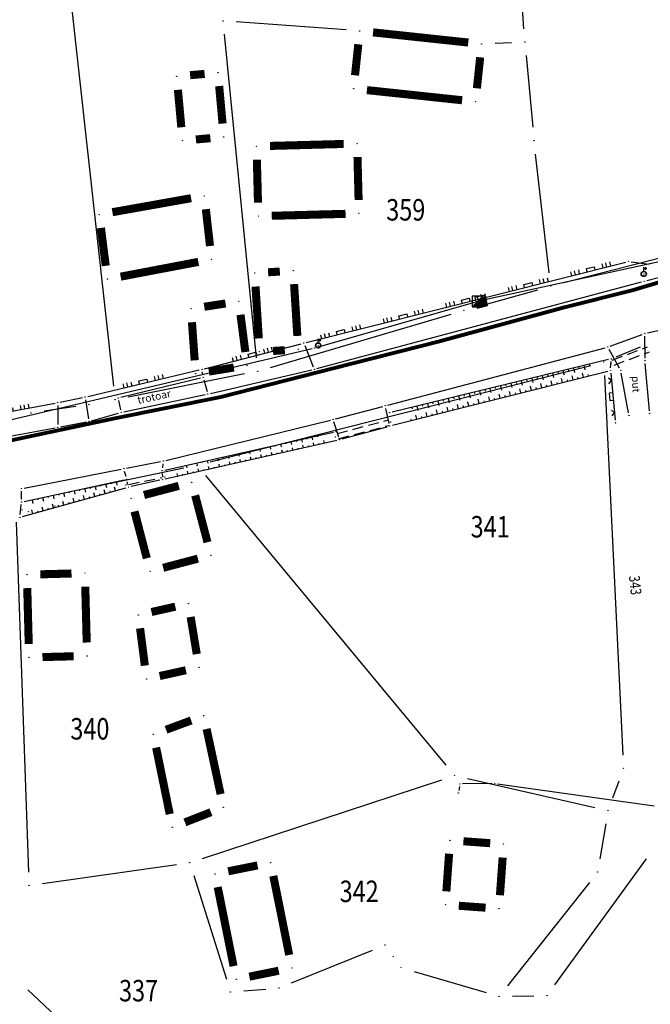
# Model space of a CAD drawing. Units: inches. Extents: x 7526843 to 7542956, y 4818805 to 4865786.
# Drawn here: x 7529137 to 7529195, y 4822507 to 4822598 of the extents above; entities that cross this region are included whole.
import ezdxf
from ezdxf.enums import TextEntityAlignment as Align

# ---------------------------------------------------------------- set-up
doc = ezdxf.new("R2010")
doc.units = ezdxf.units.IN
doc.header["$LTSCALE"] = 0.5
doc.header["$MEASUREMENT"] = 0
doc.header["$PDMODE"] = 33
doc.header["$PDSIZE"] = 0.03
doc.linetypes.add('CRTICE', pattern=[3, 2, -1])
for name, color, linetype in [('Detalj_Linije', 7, 'Continuous'), ('Detaljne_tacke', 7, 'Continuous'), ('DIGITALIZOVANE_TACKE', 7, 'Continuous'), ('GRALIN-3', 74, 'Continuous'), ('GRALIN-4', 6, 'Continuous'), ('OPOV-3', 6, 'Continuous'), ('propust', 4, 'CRTICE'), ('TAC-13', 7, 'Continuous'), ('TAC-14', 7, 'Continuous'), ('TAC-3', 7, 'Continuous'), ('telefon', 200, 'Continuous'), ('text', 7, 'Continuous'), ('Topografski_Znaci', 7, 'Continuous')]:
    doc.layers.add(name, color=color, linetype=linetype)
doc.layers.add('gasovod srednjeg pritiska', color=166, linetype='Continuous', lineweight=50)
doc.styles.add('MAPSOFT18', font='MAPC104.SHX')
doc.styles.add('oznake', font='yusimc.shx')
doc.linetypes.add('GAS_LINE', pattern='A,12.7,-5.08,["GAS",Standard,S=2.54,R=0,X=-2.54,Y=-1.27],-6.35', length=24.13)

# ---------------------------------------------------------------- blocks, each defined once
blk = doc.blocks.new('L18')
at = {"linetype": 'Continuous'}
for p, q in [((-0.9375, 0.1875), (-0.9375, 0)), ((-0.75, 0), (-0.75, 0.1875)), ((-0.5625, 0.1875), (-0.5625, 0)), ((-0.1875, 0.15), (0.1875, 0.15)), ((-0.1875, 0), (-0.1875, 0.15)), ((0.1875, 0.15), (0.1875, 0)), ((0.5625, 0.1875), (0.5625, 0)), ((0.75, 0), (0.75, 0.1875)), ((0.9375, 0.1875), (0.9375, 0))]:
    blk.add_line(p, q, dxfattribs=at)
blk = doc.blocks.new('T457')
at = {"linetype": 'Continuous'}
for p, q in [((0, 0.5), (0, 1.25)), ((0, 1), (0.5, 1)), ((0.5, 1), (0.25, 1.25)), ((0.5, 1), (0.25, 0.75))]:
    blk.add_line(p, q, dxfattribs=at)
for radius in [0.5, 0.43]:
    blk.add_circle((0, 0), radius, dxfattribs=at)
blk = doc.blocks.new('T552')
at = {"linetype": 'Continuous'}
for p, q in [((1, 1), (-1, -1)), ((1, 1), (-1, 1)), ((-1, 1), (-1, -1)), ((-0.9, -1), (1, 0.9)), ((1, 0.8), (-0.8, -1)), ((-0.7, -1), (1, 0.7)), ((1, 0.6), (-0.6, -1)), ((-0.5, -1), (1, 0.5)), ((1, 0.4), (-0.4, -1)), ((-0.3, -1), (1, 0.3)), ((1, 0.2), (-0.2, -1)), ((-0.1, -1), (1, 0.1)), ((1, 0), (0, -1)), ((1, -1), (1, 1)), ((-1, -1), (1, -1)), ((0.1, -1), (1, -0.1)), ((1, -0.2), (0.2, -1)), ((0.3, -1), (1, -0.3)), ((1, -0.4), (0.4, -1)), ((0.5, -1), (1, -0.5)), ((1, -0.6), (0.6, -1)), ((0.7, -1), (1, -0.7)), ((1, -0.8), (0.8, -1)), ((0.9, -1), (1, -0.9))]:
    blk.add_line(p, q, dxfattribs=at)
blk = doc.blocks.new('L22')
at = {"linetype": 'Continuous'}
for p, q in [((-0.881, 0.131), (-0.75, 0)), ((-0.75, 0), (-0.618, 0.131)), ((-0.187, 0.15), (0.188, 0.15)), ((-0.187, 0), (-0.187, 0.15)), ((0.188, 0.15), (0.188, 0)), ((0.619, 0.131), (0.75, 0)), ((0.75, 0), (0.882, 0.131))]:
    blk.add_line(p, q, dxfattribs=at)
blk = doc.blocks.new('T1')
at = {"linetype": 'Continuous'}
blk.add_point((0, 0), dxfattribs=at)
blk.add_attdef('OZN-TAC', (0, 0), '', height=5)

msp = doc.modelspace()

# ---------------------------------------------------------------- linework, layer by layer
at = {"layer": 'Detalj_Linije'}
for p, q in [((7529194.968, 4822573.913, 162.322), (7529216.116, 4822579.429, 162.357)), ((7529163.253, 4822568.153, 162.207), (7529193.013, 4822575.632, 161.982)), ((7529193.503, 4822575.661, 161.982), (7529194.952, 4822575.477, 162.052)), ((7529164.245, 4822565.718, 162.36), (7529194.484, 4822573.786, 162.322)), ((7529195.027, 4822569.043, 162.237), (7529206.769, 4822571.71, 162.152)), ((7529191.568, 4822567.811, 162.27), (7529194.548, 4822568.902, 162.237)), ((7529194.8, 4822566.701, 162.052), (7529194.785, 4822568.738, 162.237)), ((7529153.776, 4822565.713, 162.232), (7529162.769, 4822568.03, 162.207)), ((7529163.105, 4822567.86, 162.207), (7529163.909, 4822565.886, 162.36)), ((7529170.862, 4822562.329, 162.408), (7529191.091, 4822567.661, 162.27)), ((7529192.426, 4822565.773, 162.07), (7529191.455, 4822567.507, 162.27)), ((7529191.407, 4822566.566, 162.147), (7529171.252, 4822561.67, 162.303)), ((7529142.901, 4822563.131, 161.936), (7529153.291, 4822565.593, 162.232)), ((7529154.324, 4822563.412, 162.378), (7529163.759, 4822565.598, 162.36)), ((7529191.599, 4822565.796, 161.971), (7529191.635, 4822566.375, 162.147)), ((7529195.206, 4822561.8, 162.039), (7529194.824, 4822566.202, 162.052)), ((7529145.995, 4822563.053, 162.352), (7529153.401, 4822564.859, 162.265)), ((7529153.607, 4822565.165, 162.265), (7529153.571, 4822565.404, 162.232)), ((7529153.711, 4822564.677, 162.265), (7529154.013, 4822563.597, 162.378)), ((7529171.269, 4822560.444, 162.236), (7529191.342, 4822565.485, 161.971)), ((7529191.608, 4822565.297, 161.971), (7529192.029, 4822560.921, 162.019)), ((7529193.255, 4822561.608, 162.079), (7529192.592, 4822565.309, 162.07)), ((7529140.348, 4822562.598, 161.997), (7529142.413, 4822563.023, 161.936)), ((7529142.698, 4822562.826, 161.936), (7529142.982, 4822561.056, 162.443)), ((7529146.265, 4822561.699, 162.371), (7529153.835, 4822563.304, 162.378)), ((7529131.304, 4822560.906, 162.292), (7529139.857, 4822562.502, 161.997)), ((7529140.104, 4822562.298, 161.997), (7529140.112, 4822560.505, 162.421)), ((7529145.971, 4822561.892, 162.371), (7529145.801, 4822562.749, 162.352)), ((7529165.99, 4822561.058, 162.462), (7529170.378, 4822562.202, 162.408)), ((7529170.974, 4822560.627, 162.236), (7529170.673, 4822562.021, 162.408)), ((7529143.263, 4822560.876, 162.443), (7529145.779, 4822561.58, 162.371)), ((7529150.179, 4822557.179, 162.53), (7529165.505, 4822560.935, 162.462)), ((7529130.869, 4822558.546, 162.427), (7529139.867, 4822560.21, 162.421)), ((7529140.359, 4822560.302, 162.421), (7529142.776, 4822560.762, 162.443)), ((7529166.279, 4822559.343, 162.292), (7529165.825, 4822560.757, 162.462)), ((7529166.597, 4822559.171, 162.292), (7529170.786, 4822560.317, 162.236)), ((7529150.069, 4822556.281, 162.377), (7529165.785, 4822559.804, 162.403)), ((7529150.11, 4822555.454, 162.362), (7529166.112, 4822559.05, 162.292)), ((7529136.981, 4822554.606, 162.528), (7529146.028, 4822556.355, 162.545)), ((7529146.518, 4822556.45, 162.545), (7529149.691, 4822557.071, 162.53)), ((7529149.905, 4822556.871, 162.53), (7529149.856, 4822556.474, 162.377)), ((7529146.467, 4822555.671, 162.383), (7529146.337, 4822556.16, 162.545)), ((7529149.837, 4822555.976, 162.377), (7529149.854, 4822555.649, 162.362)), ((7529136.839, 4822551.957, 162.439), (7529146.452, 4822554.623, 162.33)), ((7529136.986, 4822553.365, 162.53), (7529146.287, 4822555.376, 162.383)), ((7529146.639, 4822554.934, 162.33), (7529146.585, 4822555.185, 162.383)), ((7529149.622, 4822555.344, 162.362), (7529146.937, 4822554.745, 162.33)), ((7529136.741, 4822553.562, 162.53), (7529136.737, 4822554.309, 162.528)), ((7529136.623, 4822552.139, 162.439), (7529136.717, 4822553.063, 162.53))]:
    msp.add_line(p, q, dxfattribs=at)
at = {"layer": 'Detaljne_tacke'}
for p in [(7529193.255, 4822575.693, 161.982), (7529193.255, 4822575.693, 161.982), (7529195.2, 4822575.445, 162.052), (7529195.2, 4822575.445, 162.052), (7529194.683, 4822574.526, 162.337), (7529194.726, 4822573.85, 162.322), (7529194.726, 4822573.85, 162.322), (7529194.739, 4822574.334, 162.337), (7529179.536, 4822571.952, 162.191), (7529179.536, 4822571.952, 162.191), (7529194.783, 4822568.988, 162.237), (7529194.783, 4822568.988, 162.237), (7529163.011, 4822568.092, 162.207), (7529163.011, 4822568.092, 162.207), (7529164.361, 4822567.878, 162.191), (7529164.444, 4822567.642, 162.191), (7529191.333, 4822567.725, 162.27), (7529191.333, 4822567.725, 162.27), (7529191.65, 4822566.625, 162.147), (7529191.65, 4822566.625, 162.147), (7529194.802, 4822566.451, 162.052), (7529194.802, 4822566.451, 162.052), (7529153.534, 4822565.651, 162.232), (7529153.534, 4822565.651, 162.232), (7529164.003, 4822565.654, 162.36), (7529164.003, 4822565.654, 162.36), (7529191.584, 4822565.546, 161.971), (7529191.584, 4822565.546, 161.971), (7529191.607, 4822566.192, 161.621), (7529191.607, 4822566.192, 161.621), (7529192.548, 4822565.555, 162.07), (7529192.548, 4822565.555, 162.07), (7529153.644, 4822564.918, 162.265), (7529153.644, 4822564.918, 162.265), (7529142.658, 4822563.073, 161.936), (7529142.658, 4822563.073, 161.936), (7529145.752, 4822562.994, 162.352), (7529145.752, 4822562.994, 162.352), (7529154.08, 4822563.356, 162.378), (7529154.08, 4822563.356, 162.378), (7529140.103, 4822562.548, 161.997), (7529140.103, 4822562.548, 161.997), (7529170.62, 4822562.265, 162.408), (7529170.62, 4822562.265, 162.408), (7529146.02, 4822561.647, 162.371), (7529146.02, 4822561.647, 162.371), (7529165.748, 4822560.995, 162.462), (7529165.748, 4822560.995, 162.462), (7529171.009, 4822561.611, 162.303), (7529171.009, 4822561.611, 162.303), (7529193.299, 4822561.362, 162.079), (7529193.299, 4822561.362, 162.079), (7529195.228, 4822561.551, 162.039), (7529195.228, 4822561.551, 162.039), (7529140.113, 4822560.255, 162.421), (7529140.113, 4822560.255, 162.421), (7529143.022, 4822560.809, 162.443), (7529143.022, 4822560.809, 162.443), (7529171.027, 4822560.383, 162.236), (7529171.027, 4822560.383, 162.236), (7529171.117, 4822560.747, 161.728), (7529171.117, 4822560.747, 161.728), (7529192.053, 4822560.672, 162.019), (7529192.053, 4822560.672, 162.019), (7529165.958, 4822559.371, 161.714), (7529165.958, 4822559.371, 161.714), (7529166.029, 4822559.859, 162.403), (7529166.029, 4822559.859, 162.403), (7529166.356, 4822559.105, 162.292), (7529166.356, 4822559.105, 162.292), (7529146.273, 4822556.402, 162.545), (7529146.273, 4822556.402, 162.545), (7529149.936, 4822557.119, 162.53), (7529149.936, 4822557.119, 162.53), (7529146.531, 4822555.429, 162.383), (7529146.531, 4822555.429, 162.383), (7529149.825, 4822556.226, 162.377), (7529149.825, 4822556.226, 162.377), (7529150.059, 4822555.626, 161.85), (7529150.059, 4822555.626, 161.85), (7529136.736, 4822554.559, 162.528), (7529136.736, 4822554.559, 162.528), (7529146.47, 4822554.9, 161.817), (7529146.47, 4822554.9, 161.817), (7529146.693, 4822554.69, 162.33), (7529146.693, 4822554.69, 162.33), (7529149.866, 4822555.399, 162.362), (7529149.866, 4822555.399, 162.362), (7529136.742, 4822553.312, 162.53), (7529136.742, 4822553.312, 162.53), (7529136.598, 4822551.89, 162.439), (7529136.598, 4822551.89, 162.439), (7529136.791, 4822552.551, 161.93), (7529136.791, 4822552.551, 161.93)]:
    msp.add_point(p, dxfattribs=at)
at = {"layer": 'DIGITALIZOVANE_TACKE'}
for p in [(7529179.195, 4822571.973), (7529164.036, 4822567.634), (7529177.556, 4822527.076), (7529180.811, 4822527.11), (7529177.421, 4822526.23)]:
    msp.add_point(p, dxfattribs=at)
at = {"layer": 'gasovod srednjeg pritiska', "color": 3, "linetype": 'GAS_LINE', "lineweight": 80, "ltscale": 0.3}
msp.add_lwpolyline([(7529134.268, 4822558.757), (7529145.424, 4822561.099), (7529155.304, 4822563.091), (7529167.469, 4822566.183), (7529175.785, 4822568.294), (7529187.291, 4822571.44), (7529193.721, 4822573.032), (7529199.44, 4822574.754)], dxfattribs=at)
at = {"layer": 'GRALIN-3', "linetype": 'Continuous'}
for p, q in [((7529183.523, 4822597.337, 1.84), (7529181.447, 4822627.003, 1.84)), ((7529141.048, 4822602.438), (7529145.312, 4822564.072)), ((7529166.983, 4822597.221, 1.82), (7529156.737, 4822597.969, 1.82)), ((7529155.613, 4822596.816, 1.818), (7529158.597, 4822566.714, 1.782)), ((7529182.361, 4822596.037, 1.834), (7529180.829, 4822595.973, 1.826)), ((7529183.725, 4822594.845, 1.84), (7529184.345, 4822588.165, 1.84)), ((7529185.877, 4822574.632, 1.786), (7529184.603, 4822585.678, 1.834)), ((7529200.359, 4822577.051, 1.835), (7529187.231, 4822573.699, 1.785)), ((7529179.134, 4822571.466, 1.78), (7529184.816, 4822573.054, 1.78)), ((7529159.919, 4822565.823, 1.78), (7529176.731, 4822570.777, 1.78)), ((7529192.105, 4822566.799, 1.78), (7529194.375, 4822567.741, 1.78)), ((7529154.292, 4822557.037, 1.78), (7529189.738, 4822566.013, 1.78)), ((7529157.494, 4822565.226, 1.616), (7529146.676, 4822563.074, 0.164)), ((7529191.011, 4822565.071, 1.779), (7529192.739, 4822529.769, 1.741)), ((7529141.782, 4822562.184, 1.78), (7529138.848, 4822561.766, 1.78)), ((7529142.494, 4822554.525, 1.78), (7529151.856, 4822556.475, 1.78)), ((7529153.879, 4822555.768, 1.779), (7529176.251, 4822528.832, 1.741)), ((7529136.225, 4822551.431, 1.717), (7529137.395, 4822518.889, 0.063)), ((7529153.587, 4822520.141, 0.084), (7529175.863, 4822527.479, 1.656)), ((7529178.269, 4822527.591, 1.74), (7529190.131, 4822524.879, 1.74)), ((7529192.366, 4822527.348, 1.74), (7529191.784, 4822525.772, 1.74)), ((7529191.143, 4822523.367, 1.74), (7529190.597, 4822520.113, 1.74)), ((7529186.415, 4822508.391, 1.74), (7529194.945, 4822520.129, 1.74)), ((7529138.678, 4822517.815), (7529151.162, 4822519.575)), ((7529152.776, 4822518.558), (7529155.814, 4822508.922)), ((7529189.613, 4822517.901, 1.74), (7529181.987, 4822508.299, 1.74)), ((7529161.879, 4822508.568, 0.204), (7529169.431, 4822511.622, 1.536)), ((7529171.317, 4822511.073, 1.74), (7529171.363, 4822511.007, 1.74)), ((7529173.29, 4822509.639, 1.74), (7529180.01, 4822507.671, 1.74)), ((7529137.325, 4822507.918), (7529142.085, 4822503.482)), ((7529157.436, 4822507.832), (7529159.474, 4822507.998)), ((7529182.46, 4822507.337, 1.74), (7529184.43, 4822507.363, 1.74))]:
    msp.add_line(p, q, dxfattribs=at)
at = {"layer": 'GRALIN-3', "linetype": 'Continuous', "const_width": 0.75}
msp.add_lwpolyline([(7529178.337, 4822596.053), (7529169.473, 4822596.997)], dxfattribs=at)
at = {"layer": 'GRALIN-4', "linetype": 'Continuous', "const_width": 0.75}
for points in [[(7529167.792, 4822593.003), (7529168.098, 4822595.887)], [(7529179.448, 4822594.677), (7529179.142, 4822591.793)], [(7529153.785, 4822593.137), (7529152.435, 4822593.013)], [(7529155.458, 4822588.515), (7529155.142, 4822592.005)], [(7529151.618, 4822588.165), (7529151.302, 4822591.655)], [(7529177.767, 4822590.683), (7529168.903, 4822591.627)], [(7529154.325, 4822587.157), (7529152.975, 4822587.033)], [(7529166.74, 4822586.617), (7529159.87, 4822586.433)], [(7529168.127, 4822581.4), (7529168.023, 4822585.4)], [(7529158.653, 4822585.15), (7529158.757, 4822581.15)], [(7529152.529, 4822581.571), (7529145.201, 4822580.269)], [(7529154.289, 4822577.122), (7529153.901, 4822580.548)], [(7529166.91, 4822580.117), (7529160.04, 4822579.933)], [(7529144.129, 4822578.81), (7529144.581, 4822575.28)], [(7529145.968, 4822574.273), (7529153.202, 4822575.647)], [(7529160.793, 4822574.75), (7529159.697, 4822574.68)], [(7529162.422, 4822568.758), (7529162.118, 4822573.582)], [(7529158.832, 4822568.528), (7529158.528, 4822573.352)], [(7529153.755, 4822571.472), (7529155.735, 4822571.778)], [(7529157.13, 4822570.73), (7529157.58, 4822567.26)], [(7529152.861, 4822566.487), (7529152.609, 4822570.033)], [(7529160.157, 4822567.36), (7529161.253, 4822567.43)], [(7529156.506, 4822565.819), (7529154.184, 4822565.441)], [(7529148.149, 4822553.959), (7529151.381, 4822554.811)], [(7529152.908, 4822553.921), (7529154.052, 4822549.569)], [(7529148.402, 4822548.079), (7529147.258, 4822552.431)], [(7529153.161, 4822548.041), (7529149.929, 4822547.189)], [(7529138.49, 4822546.582), (7529141.39, 4822546.658)], [(7529137.408, 4822540.1), (7529137.272, 4822545.3)], [(7529142.672, 4822545.44), (7529142.808, 4822540.24)], [(7529151.061, 4822543.575), (7529148.839, 4822543.075)], [(7529153.056, 4822539.163), (7529152.484, 4822542.617)], [(7529147.778, 4822541.56), (7529148.222, 4822538.09)], [(7529141.59, 4822538.958), (7529138.69, 4822538.882)], [(7529149.6, 4822537.12), (7529152.04, 4822537.66)], [(7529152.537, 4822532.987), (7529150.193, 4822532.123)], [(7529155.277, 4822526.132), (7529153.973, 4822532.198)], [(7529149.271, 4822530.465), (7529150.539, 4822524.275)], [(7529151.954, 4822523.506), (7529154.376, 4822524.454)], [(7529180.383, 4822521.57), (7529177.887, 4822521.75)], [(7529176.551, 4822520.593), (7529176.299, 4822517.087)], [(7529158.714, 4822519.504), (7529155.986, 4822518.956)], [(7529181.541, 4822520.233), (7529181.289, 4822516.727)], [(7529161.664, 4822511.175), (7529160.186, 4822518.525)], [(7529155.006, 4822517.485), (7529156.484, 4822510.135)], [(7529177.457, 4822515.75), (7529179.953, 4822515.57)], [(7529160.684, 4822509.704), (7529157.956, 4822509.156)]]:
    msp.add_lwpolyline(points, dxfattribs=at)
at = {"layer": 'propust'}
for p, q in [((7529191.753, 4822566.514, 161.621), (7529195.036, 4822567.749, 161.576)), ((7529191.929, 4822566.046, 161.621), (7529195.212, 4822567.281, 161.576)), ((7529166.135, 4822559.677, 161.714), (7529170.811, 4822560.924, 161.728)), ((7529166.264, 4822559.194, 161.714), (7529170.94, 4822560.441, 161.728)), ((7529146.715, 4822554.95, 161.817), (7529149.814, 4822555.576, 161.85))]:
    msp.add_line(p, q, dxfattribs=at)
at = {"layer": 'telefon'}
for p, q in [((7529201.233, 4822576.783), (7529179.44, 4822572.027)), ((7529164.277, 4822567.703), (7529178.955, 4822571.905)), ((7529126.388, 4822558.778), (7529163.793, 4822567.576)), ((7529180.561, 4822527.108), (7529177.806, 4822527.079)), ((7529195.645, 4822525.023), (7529181.058, 4822527.075)), ((7529177.517, 4822526.83), (7529177.46, 4822526.477))]:
    msp.add_line(p, q, dxfattribs=at)
at = {"layer": 'Topografski_Znaci'}
for p, q in [((7529187.16, 4822565.534, 162.225), (7529187.257, 4822565.134, 162.225)), ((7529187.646, 4822565.652, 162.225), (7529187.678, 4822565.519, 162.225)), ((7529188.131, 4822565.77, 162.225), (7529188.229, 4822565.37, 162.225)), ((7529188.617, 4822565.888, 162.225), (7529188.65, 4822565.755, 162.225)), ((7529189.103, 4822566.006, 162.225), (7529189.2, 4822565.606, 162.225)), ((7529189.589, 4822566.124, 162.225), (7529189.621, 4822565.991, 162.225)), ((7529183.273, 4822564.59, 162.225), (7529183.37, 4822564.19, 162.225)), ((7529183.759, 4822564.708, 162.225), (7529183.791, 4822564.575, 162.225)), ((7529184.244, 4822564.826, 162.225), (7529184.342, 4822564.426, 162.225)), ((7529184.73, 4822564.944, 162.225), (7529184.763, 4822564.811, 162.225)), ((7529185.216, 4822565.062, 162.225), (7529185.313, 4822564.662, 162.225)), ((7529185.702, 4822565.18, 162.225), (7529185.734, 4822565.047, 162.225)), ((7529186.188, 4822565.298, 162.225), (7529186.285, 4822564.898, 162.225)), ((7529186.674, 4822565.416, 162.225), (7529186.706, 4822565.283, 162.225)), ((7529187.126, 4822564.426, 162.103), (7529187.029, 4822564.812, 162.103)), ((7529187.611, 4822564.548, 162.103), (7529187.578, 4822564.677, 162.103)), ((7529188.095, 4822564.67, 162.103), (7529187.999, 4822565.056, 162.103)), ((7529188.58, 4822564.792, 162.103), (7529188.548, 4822564.92, 162.103)), ((7529189.065, 4822564.913, 162.103), (7529188.968, 4822565.299, 162.103)), ((7529189.55, 4822565.035, 162.103), (7529189.518, 4822565.164, 162.103)), ((7529179.872, 4822563.764, 162.225), (7529179.904, 4822563.631, 162.225)), ((7529180.357, 4822563.882, 162.225), (7529180.455, 4822563.482, 162.225)), ((7529180.843, 4822564, 162.225), (7529180.876, 4822563.867, 162.225)), ((7529181.329, 4822564.118, 162.225), (7529181.426, 4822563.718, 162.225)), ((7529181.815, 4822564.236, 162.225), (7529181.847, 4822564.103, 162.225)), ((7529182.301, 4822564.354, 162.225), (7529182.398, 4822563.954, 162.225)), ((7529182.787, 4822564.472, 162.225), (7529182.819, 4822564.339, 162.225)), ((7529183.246, 4822563.452, 162.103), (7529183.149, 4822563.838, 162.103)), ((7529183.731, 4822563.574, 162.103), (7529183.699, 4822563.702, 162.103)), ((7529184.216, 4822563.695, 162.103), (7529184.119, 4822564.081, 162.103)), ((7529184.701, 4822563.817, 162.103), (7529184.669, 4822563.946, 162.103)), ((7529185.186, 4822563.939, 162.103), (7529185.089, 4822564.325, 162.103)), ((7529185.671, 4822564.061, 162.103), (7529185.638, 4822564.19, 162.103)), ((7529186.156, 4822564.183, 162.103), (7529186.059, 4822564.569, 162.103)), ((7529186.641, 4822564.304, 162.103), (7529186.608, 4822564.433, 162.103)), ((7529175.985, 4822562.82, 162.225), (7529176.017, 4822562.686, 162.225)), ((7529176.471, 4822562.938, 162.225), (7529176.568, 4822562.538, 162.225)), ((7529176.956, 4822563.056, 162.225), (7529176.989, 4822562.922, 162.225)), ((7529177.442, 4822563.174, 162.225), (7529177.539, 4822562.774, 162.225)), ((7529177.928, 4822563.292, 162.225), (7529177.961, 4822563.158, 162.225)), ((7529178.414, 4822563.41, 162.225), (7529178.511, 4822563.01, 162.225)), ((7529178.9, 4822563.528, 162.225), (7529178.932, 4822563.394, 162.225)), ((7529179.367, 4822562.478, 162.103), (7529179.27, 4822562.864, 162.103)), ((7529179.386, 4822563.646, 162.225), (7529179.483, 4822563.246, 162.225)), ((7529180.336, 4822562.721, 162.103), (7529180.239, 4822563.107, 162.103)), ((7529180.821, 4822562.843, 162.103), (7529180.789, 4822562.972, 162.103)), ((7529181.306, 4822562.965, 162.103), (7529181.209, 4822563.351, 162.103)), ((7529181.791, 4822563.087, 162.103), (7529181.759, 4822563.215, 162.103)), ((7529182.276, 4822563.208, 162.103), (7529182.179, 4822563.594, 162.103)), ((7529182.761, 4822563.33, 162.103), (7529182.729, 4822563.459, 162.103)), ((7529173.069, 4822562.112, 162.225), (7529173.102, 4822561.978, 162.225)), ((7529173.555, 4822562.23, 162.225), (7529173.652, 4822561.83, 162.225)), ((7529174.041, 4822562.348, 162.225), (7529174.074, 4822562.214, 162.225)), ((7529174.527, 4822562.466, 162.225), (7529174.624, 4822562.066, 162.225)), ((7529175.013, 4822562.584, 162.225), (7529175.045, 4822562.45, 162.225)), ((7529175.487, 4822561.503, 162.103), (7529175.39, 4822561.889, 162.103)), ((7529175.499, 4822562.702, 162.225), (7529175.596, 4822562.302, 162.225)), ((7529176.457, 4822561.747, 162.103), (7529176.36, 4822562.133, 162.103)), ((7529176.942, 4822561.869, 162.103), (7529176.91, 4822561.997, 162.103)), ((7529177.427, 4822561.99, 162.103), (7529177.33, 4822562.376, 162.103)), ((7529177.912, 4822562.112, 162.103), (7529177.879, 4822562.241, 162.103)), ((7529178.397, 4822562.234, 162.103), (7529178.3, 4822562.62, 162.103)), ((7529178.882, 4822562.356, 162.103), (7529178.849, 4822562.484, 162.103)), ((7529179.852, 4822562.599, 162.103), (7529179.819, 4822562.728, 162.103)), ((7529173.062, 4822560.894, 162.103), (7529173.03, 4822561.023, 162.103)), ((7529173.547, 4822561.016, 162.103), (7529173.45, 4822561.402, 162.103)), ((7529174.032, 4822561.138, 162.103), (7529174, 4822561.266, 162.103)), ((7529174.517, 4822561.26, 162.103), (7529174.42, 4822561.646, 162.103)), ((7529175.002, 4822561.381, 162.103), (7529174.97, 4822561.51, 162.103)), ((7529175.972, 4822561.625, 162.103), (7529175.94, 4822561.754, 162.103)), ((7529162.806, 4822559.136, 162.39), (7529162.862, 4822558.886, 162.39)), ((7529163.294, 4822559.246, 162.39), (7529163.312, 4822559.162, 162.39)), ((7529163.782, 4822559.355, 162.39), (7529163.838, 4822559.105, 162.39)), ((7529164.27, 4822559.465, 162.39), (7529164.288, 4822559.381, 162.39)), ((7529158.903, 4822558.261, 162.39), (7529158.959, 4822558.011, 162.39)), ((7529159.391, 4822558.371, 162.39), (7529159.409, 4822558.287, 162.39)), ((7529159.879, 4822558.48, 162.39), (7529159.935, 4822558.23, 162.39)), ((7529160.366, 4822558.589, 162.39), (7529160.385, 4822558.506, 162.39)), ((7529160.854, 4822558.699, 162.39), (7529160.91, 4822558.449, 162.39)), ((7529161.342, 4822558.808, 162.39), (7529161.361, 4822558.725, 162.39)), ((7529161.83, 4822558.918, 162.39), (7529161.886, 4822558.667, 162.39)), ((7529162.014, 4822558.129, 162.327), (7529161.961, 4822558.364, 162.327)), ((7529162.318, 4822559.027, 162.39), (7529162.337, 4822558.944, 162.39)), ((7529162.502, 4822558.239, 162.327), (7529162.484, 4822558.317, 162.327)), ((7529162.989, 4822558.348, 162.327), (7529162.937, 4822558.583, 162.327)), ((7529163.477, 4822558.458, 162.327), (7529163.46, 4822558.536, 162.327)), ((7529163.965, 4822558.568, 162.327), (7529163.912, 4822558.802, 162.327)), ((7529164.453, 4822558.677, 162.327), (7529164.435, 4822558.756, 162.327)), ((7529164.941, 4822558.787, 162.327), (7529164.888, 4822559.022, 162.327)), ((7529154.512, 4822557.277, 162.39), (7529154.53, 4822557.193, 162.39)), ((7529155, 4822557.386, 162.39), (7529155.056, 4822557.136, 162.39)), ((7529155.488, 4822557.496, 162.39), (7529155.506, 4822557.412, 162.39)), ((7529155.975, 4822557.605, 162.39), (7529156.032, 4822557.355, 162.39)), ((7529156.463, 4822557.714, 162.39), (7529156.482, 4822557.631, 162.39)), ((7529156.951, 4822557.824, 162.39), (7529157.007, 4822557.574, 162.39)), ((7529157.135, 4822557.033, 162.327), (7529157.083, 4822557.267, 162.327)), ((7529157.439, 4822557.933, 162.39), (7529157.458, 4822557.85, 162.39)), ((7529157.927, 4822558.043, 162.39), (7529157.983, 4822557.792, 162.39)), ((7529158.111, 4822557.252, 162.327), (7529158.058, 4822557.487, 162.327)), ((7529158.415, 4822558.152, 162.39), (7529158.434, 4822558.069, 162.39)), ((7529158.599, 4822557.362, 162.327), (7529158.581, 4822557.44, 162.327)), ((7529159.087, 4822557.471, 162.327), (7529159.034, 4822557.706, 162.327)), ((7529159.575, 4822557.581, 162.327), (7529159.557, 4822557.659, 162.327)), ((7529160.062, 4822557.691, 162.327), (7529160.01, 4822557.925, 162.327)), ((7529160.55, 4822557.8, 162.327), (7529160.533, 4822557.878, 162.327)), ((7529161.038, 4822557.91, 162.327), (7529160.985, 4822558.145, 162.327)), ((7529161.526, 4822558.019, 162.327), (7529161.508, 4822558.098, 162.327)), ((7529151.584, 4822556.62, 162.39), (7529151.603, 4822556.537, 162.39)), ((7529152.072, 4822556.73, 162.39), (7529152.128, 4822556.48, 162.39)), ((7529152.56, 4822556.839, 162.39), (7529152.579, 4822556.756, 162.39)), ((7529153.048, 4822556.949, 162.39), (7529153.104, 4822556.699, 162.39)), ((7529153.233, 4822556.156, 162.327), (7529153.18, 4822556.39, 162.327)), ((7529153.536, 4822557.058, 162.39), (7529153.555, 4822556.975, 162.39)), ((7529153.721, 4822556.265, 162.327), (7529153.703, 4822556.344, 162.327)), ((7529154.024, 4822557.167, 162.39), (7529154.08, 4822556.917, 162.39)), ((7529154.208, 4822556.375, 162.327), (7529154.156, 4822556.61, 162.327)), ((7529154.696, 4822556.485, 162.327), (7529154.679, 4822556.563, 162.327)), ((7529155.184, 4822556.594, 162.327), (7529155.131, 4822556.829, 162.327)), ((7529155.672, 4822556.704, 162.327), (7529155.654, 4822556.782, 162.327)), ((7529156.16, 4822556.813, 162.327), (7529156.107, 4822557.048, 162.327)), ((7529156.648, 4822556.923, 162.327), (7529156.63, 4822557.001, 162.327)), ((7529157.623, 4822557.142, 162.327), (7529157.606, 4822557.221, 162.327)), ((7529151.281, 4822555.717, 162.327), (7529151.229, 4822555.952, 162.327)), ((7529151.769, 4822555.827, 162.327), (7529151.752, 4822555.905, 162.327)), ((7529152.257, 4822555.936, 162.327), (7529152.204, 4822556.171, 162.327)), ((7529152.745, 4822556.046, 162.327), (7529152.727, 4822556.124, 162.327)), ((7529142.614, 4822554.582, 162.457), (7529142.689, 4822554.238, 162.457)), ((7529143.103, 4822554.688, 162.457), (7529143.128, 4822554.573, 162.457)), ((7529143.592, 4822554.793, 162.457), (7529143.666, 4822554.449, 162.457)), ((7529144.081, 4822554.899, 162.457), (7529144.105, 4822554.784, 162.457)), ((7529144.569, 4822555.005, 162.457), (7529144.644, 4822554.661, 162.457)), ((7529145.058, 4822555.11, 162.457), (7529145.083, 4822554.996, 162.457)), ((7529145.5, 4822554.359, 162.385), (7529145.404, 4822554.705, 162.385)), ((7529145.547, 4822555.216, 162.457), (7529145.621, 4822554.872, 162.457)), ((7529138.216, 4822553.631, 162.457), (7529138.241, 4822553.516, 162.457)), ((7529138.705, 4822553.736, 162.457), (7529138.779, 4822553.392, 162.457)), ((7529139.194, 4822553.842, 162.457), (7529139.218, 4822553.727, 162.457)), ((7529139.682, 4822553.948, 162.457), (7529139.757, 4822553.604, 162.457)), ((7529140.171, 4822554.054, 162.457), (7529140.196, 4822553.939, 162.457)), ((7529140.66, 4822554.159, 162.457), (7529140.734, 4822553.815, 162.457)), ((7529141.148, 4822554.265, 162.457), (7529141.173, 4822554.15, 162.457)), ((7529141.646, 4822553.29, 162.385), (7529141.55, 4822553.636, 162.385)), ((7529141.637, 4822554.371, 162.457), (7529141.711, 4822554.027, 162.457)), ((7529142.126, 4822554.476, 162.457), (7529142.151, 4822554.362, 162.457)), ((7529142.609, 4822553.557, 162.385), (7529142.513, 4822553.904, 162.385)), ((7529143.091, 4822553.691, 162.385), (7529143.059, 4822553.806, 162.385)), ((7529143.573, 4822553.825, 162.385), (7529143.477, 4822554.171, 162.385)), ((7529144.055, 4822553.958, 162.385), (7529144.023, 4822554.074, 162.385)), ((7529144.537, 4822554.092, 162.385), (7529144.441, 4822554.438, 162.385)), ((7529145.018, 4822554.226, 162.385), (7529144.986, 4822554.341, 162.385)), ((7529137.727, 4822553.525, 162.457), (7529137.802, 4822553.181, 162.457)), ((7529138.755, 4822552.488, 162.385), (7529138.659, 4822552.834, 162.385)), ((7529139.237, 4822552.622, 162.385), (7529139.205, 4822552.737, 162.385)), ((7529139.719, 4822552.756, 162.385), (7529139.623, 4822553.102, 162.385)), ((7529140.2, 4822552.889, 162.385), (7529140.168, 4822553.005, 162.385)), ((7529140.682, 4822553.023, 162.385), (7529140.586, 4822553.369, 162.385)), ((7529141.164, 4822553.156, 162.385), (7529141.132, 4822553.272, 162.385)), ((7529142.128, 4822553.424, 162.385), (7529142.096, 4822553.539, 162.385)), ((7529137.791, 4822552.221, 162.385), (7529137.695, 4822552.567, 162.385)), ((7529138.273, 4822552.355, 162.385), (7529138.241, 4822552.47, 162.385))]:
    msp.add_line(p, q, dxfattribs=at)

# ---------------------------------------------------------------- block references
at = {"layer": 'TAC-13'}
msp.add_blockref('T1', (7529145.45, 4822562.83), dxfattribs=at)
at = {"layer": 'TAC-14'}
for p in [(7529153.76, 4822581.79, 1.82), (7529168.16, 4822580.15, 1.82), (7529143.97, 4822580.05, 1.82), (7529158.79, 4822579.9, 1.82), (7529154.43, 4822575.88, 1.82), (7529144.74, 4822574.04, 1.82)]:
    msp.add_blockref('T1', p, dxfattribs=at)
at = {"layer": 'TAC-3'}
for p in [(7529155.49, 4822598.06, 1.82), (7529168.23, 4822597.13, 1.82), (7529179.58, 4822595.92, 1.82), (7529183.61, 4822596.09, 1.84), (7529155.03, 4822593.25, 1.82), (7529151.19, 4822592.9, 1.82), (7529167.66, 4822591.76), (7529179.01, 4822590.55), (7529151.73, 4822586.92), (7529155.57, 4822587.27), (7529167.99, 4822586.65), (7529184.46, 4822586.92, 1.84), (7529158.62, 4822586.4), (7529162.04, 4822574.83), (7529158.45, 4822574.6, 1.78), (7529186.02, 4822573.39, 1.78), (7529156.97, 4822571.97), (7529152.52, 4822571.28, 1.78), (7529177.93, 4822571.13, 1.78), (7529162.5, 4822567.51), (7529158.91, 4822567.28, 1.78), (7529157.74, 4822566.02, 1.78), (7529190.95, 4822566.32, 1.78), (7529152.95, 4822565.24, 1.78), (7529158.72, 4822565.47, 1.78), (7529143.02, 4822562.36, 1.78), (7529137.61, 4822561.59, 1.78), (7529153.08, 4822556.73, 1.78), (7529152.59, 4822555.13, 1.78), (7529141.27, 4822554.27, 1.78), (7529146.94, 4822553.64, 1.78), (7529139.84, 4822552.94, 1.78), (7529137.4, 4822552.4, 1.78), (7529154.37, 4822548.36), (7529137.24, 4822546.55), (7529142.64, 4822546.69), (7529148.72, 4822546.87), (7529152.28, 4822543.85, 1.78), (7529147.62, 4822542.8, 1.78), (7529142.84, 4822538.99, 1.78), (7529137.44, 4822538.85, 1.78), (7529153.26, 4822537.93), (7529148.38, 4822536.85, 1.78), (7529153.71, 4822533.42, 1.78), (7529149.02, 4822531.69, 1.78), (7529192.8, 4822528.52, 1.74), (7529177.05, 4822527.87, 1.74), (7529155.54, 4822524.91), (7529191.35, 4822524.6, 1.74), (7529150.79, 4822523.05, 1.78), (7529176.64, 4822521.84), (7529181.63, 4822521.48, 1.74), (7529152.4, 4822519.75), (7529159.94, 4822519.75), (7529190.39, 4822518.88, 1.74), (7529154.76, 4822518.71), (7529137.44, 4822517.64), (7529176.21, 4822515.84), (7529181.2, 4822515.48, 1.74), (7529170.59, 4822512.09, 1.74), (7529161.91, 4822509.95), (7529172.09, 4822509.99, 1.74), (7529156.73, 4822508.91), (7529160.72, 4822508.1), (7529156.19, 4822507.73), (7529181.21, 4822507.32, 1.74), (7529185.68, 4822507.38, 1.74)]:
    msp.add_blockref('T1', p, dxfattribs=at)
at = {"layer": 'Topografski_Znaci'}
for name, p, xscale, yscale, zscale, rotation in [('L18', (7529189.771, 4822574.817, 162.207), 2.000000000107669, 2, 1.999999999994999, 14.10754174415948), ('L18', (7529183.952, 4822573.355, 162.207), 2.000000000107669, 2, 1.999999999994999, 14.10754174415948), ('L18', (7529178.133, 4822571.893, 162.207), 2.000000000107669, 2, 1.999999999994999, 14.10754174415948), ('T552', (7529179.536, 4822571.952, 162.191), 0.4999999997159869, 0.5, 0.5, 13.12729883249307), ('L18', (7529172.314, 4822570.43, 162.207), 2.000000000107669, 2, 1.999999999994999, 14.10754174415948), ('L18', (7529166.495, 4822568.968, 162.207), 2.000000000107669, 2, 1.999999999994999, 14.10754174415948), ('L18', (7529158.272, 4822566.872, 162.232), 2.000000000310634, 2, 1.999999999994999, 14.44377800407167), ('L18', (7529148.096, 4822564.362, 161.936), 2.000000000202703, 2, 1.999999999994999, 13.33503246028736), ('L22', (7529191.819, 4822563.109, 161.971), 2.000000000009162, 2, 1.999999999994999, 95.49635642587968), ('L18', (7529135.581, 4822561.704, 162.292), 2.000000000183637, 2, 1.999999999994999, 10.57107490827983)]:
    msp.add_blockref(name, p, dxfattribs=dict(at, xscale=xscale, yscale=yscale, zscale=zscale, rotation=rotation))
at = {"layer": 'Topografski_Znaci', "xscale": 0.5, "yscale": 0.5, "zscale": 0.5}
for name, p in [('T457', (7529194.683, 4822574.526, 162.337)), ('T552', (7529179.195, 4822571.973)), ('T457', (7529164.361, 4822567.878, 162.191))]:
    msp.add_blockref(name, p, dxfattribs=at)

# ---------------------------------------------------------------- texts
at = {"layer": 'OPOV-3', "linetype": 'Continuous', "style": 'MAPSOFT18', "width": 0.8}
for s, p in [('359', (7529172.52, 4822580.49)), ('341', (7529180.38, 4822551.01)), ('340', (7529143.103, 4822532.212)), ('342', (7529168.18, 4822517.09)), ('337', (7529147.64, 4822507.85))]:
    msp.add_text(s, height=2, dxfattribs=at).set_placement(p, align=Align.MIDDLE_CENTER)
msp.add_text('343', height=1, rotation=276, dxfattribs=at).set_placement((7529193.89, 4822545.57), align=Align.MIDDLE_CENTER)
at = {"layer": 'text', "style": 'oznake'}
for s, rotation, p in [('put', 273.1906, (7529193.562, 4822565.012)), ('trotoar', 12.22316, (7529147.612, 4822562.428))]:
    msp.add_text(s, height=0.7, rotation=rotation, dxfattribs=at).set_placement(p)

doc.saveas('drawing.dxf')
